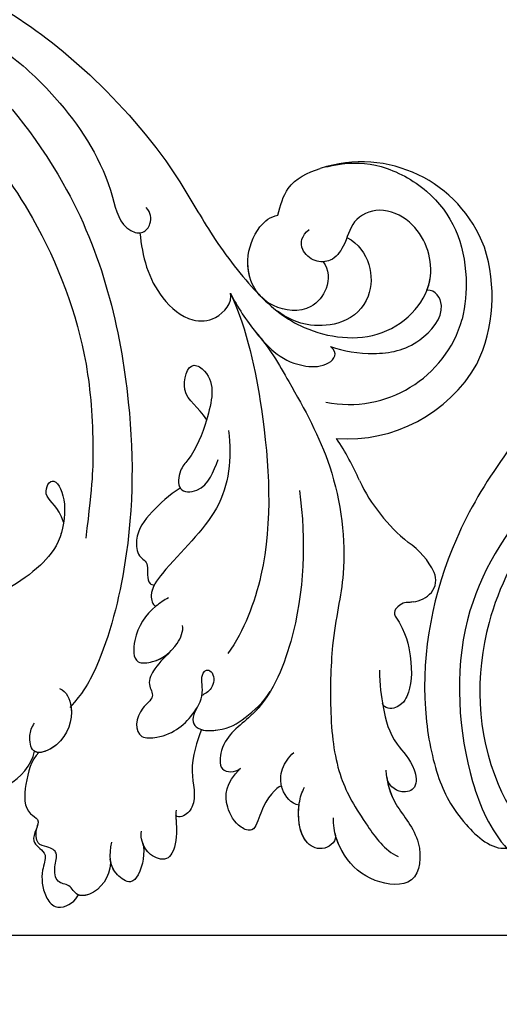
# Model space of a CAD drawing. Units: millimetres. Extents: x 1276 to 2956, y 420 to 1608.
# Drawn here: x 2803 to 2810, y 1054 to 1068 of the extents above; entities that cross this region are included whole.
import ezdxf

# ---------------------------------------------------------------- set-up
doc = ezdxf.new("R2010")
doc.units = ezdxf.units.MM
doc.layers.add('H-06.木作(細線)', color=8, linetype='Continuous')
doc.layers.add('H-08.木作(細線)', color=8, linetype='Continuous')

# ---------------------------------------------------------------- blocks, each defined once
blk = doc.blocks.new('SE-21103-d')
at = {"layer": 'H-08.木作(細線)'}
for centre, radius, start, end in [((244.127, -8.452), 10.419, 20.42251, 108.2827), ((241.808, -8.7), 12.692, 334.84264, 17.81763), ((243.152, -7.957), 9.338, 258.56982, 344.05614), ((242.99, -8.122), 11.912, 266.02148, 329.90197), ((224.075, -31.973), 21.689, 23.43967, 33.48856), ((256.657, -17.315), 14.043, 205.43208, 231.10014), ((244.365, -33.353), 6.178, 26.08979, 55.79234), ((248.462, -31.23), 1.568, 320.88669, 22.24685), ((247.934, -30.657), 2.342, 277.26731, 318.16615), ((247.288, -33.838), 0.542, 146.90542, 208.33763)]:
    blk.add_arc(centre, radius, start, end, dxfattribs=at)
for points, knots in [([(210.215, 16.816), (212.285, 15.968), (216.788, 13.76), (223.355, 8.534), (228.876, 2.15), (232.248, -4.029), (234.825, -7.372), (236.179, -8.751), (236.34, -8.908)], [18.662335, 18.662335, 18.662335, 18.662335, 25.647344, 34.929292, 45.380145, 50.139625, 55.399564, 56.110572, 56.110572, 56.110572, 56.110572]), ([(208.726, 14.915), (210.93, 13.76), (215.692, 11.342), (221.184, 5.83), (224.054, 1.288), (224.97, -3.36), (226.813, -3.822), (227.567, -2.805), (227.427, -2.046), (227.037, -1.657)], [0, 0, 0, 0, 9.239488, 14.287617, 22.943698, 26.009212, 26.990719, 27.848086, 29.200385, 29.200385, 29.200385, 29.200385]), ([(203.233, 12.572), (205.952, 10.945), (212.62, 5.486), (218.895, -3.056), (222.383, -12.212), (222.868, -19.506), (222.814, -23.511), (222.248, -27.919)], [0, 0, 0, 0, 11.164756, 20.909619, 33.785201, 40.658027, 44.189558, 44.189558, 44.189558, 44.189558]), ([(213.874, 8.641), (215.285, 7.735), (222.58, -1.078), (226.195, -16.122), (225.996, -29.034), (223.666, -37.344), (222.066, -40.121), (220.984, -41.365)], [11.397493, 11.397493, 11.397493, 11.397493, 24.084382, 42.375374, 57.001523, 66.056788, 67.986285, 67.986285, 67.986285, 67.986285]), ([(241.263, 1.566), (241.41, 1.596), (241.557, 1.626), (241.704, 1.656), (241.741, 1.663), (241.777, 1.67), (241.814, 1.678), (241.918, 1.698), (243.309, 1.955), (245.633, 1.923), (250.83, -0.831), (252.722, -5.527), (252.368, -9.442), (252.131, -10.522)], [5.677994, 5.677994, 5.677994, 5.677994, 6.118216, 6.118216, 6.118216, 6.227558, 6.227558, 6.227558, 6.53994, 10.431249, 14.431682, 22.214429, 25.328494, 25.328494, 25.328494, 25.328494]), ([(241.814, 1.678), (241.918, 1.698), (243.309, 1.955), (245.633, 1.923), (250.83, -0.831), (252.722, -5.527), (252.368, -9.442), (252.131, -10.522)], [6.227558, 6.227558, 6.227558, 6.227558, 6.53994, 10.431249, 14.431682, 22.214429, 25.328494, 25.328494, 25.328494, 25.328494]), ([(241.814, 1.678), (241.918, 1.698), (243.309, 1.955), (245.633, 1.923), (250.83, -0.831), (252.722, -5.527), (252.368, -9.442), (252.131, -10.522)], [6.227558, 6.227558, 6.227558, 6.227558, 6.53994, 10.431249, 14.431682, 22.214429, 25.328494, 25.328494, 25.328494, 25.328494]), ([(237.499, -2.258), (237.699, -1.495), (238.161, 0.275), (239.852, 1.136), (240.858, 1.441)], [0, 0, 0, 0, 2.277505, 5.280122, 5.280122, 5.280122, 5.280122]), ([(237.499, -2.258), (237.699, -1.495), (238.161, 0.275), (239.852, 1.136), (240.858, 1.441)], [0, 0, 0, 0, 2.277505, 5.280122, 5.280122, 5.280122, 5.280122]), ([(237.499, -2.258), (237.699, -1.495), (238.161, 0.275), (239.852, 1.136), (240.858, 1.441)], [0, 0, 0, 0, 2.277505, 5.280122, 5.280122, 5.280122, 5.280122]), ([(229.723, 0.371), (229.723, 0.371), (230.598, -1.005), (232.248, -4.029), (235.911, -8.78), (239.662, -11.723), (244.894, -12.498), (248.561, -9.984), (250.179, -6.722), (248.836, -2.942), (245.627, -1.518), (243.344, -2.512), (242.911, -4.58), (241.845, -5.981), (240.388, -6.03), (239.137, -4.934), (239.38, -3.879), (239.977, -3.398)], [45.380108, 45.380108, 45.380108, 45.380108, 45.380145, 50.139625, 55.399564, 60.630803, 67.459342, 70.83669, 73.944564, 78.706072, 81.283777, 83.672807, 85.80244, 87.309189, 88.522788, 89.809629, 91.497457, 91.497457, 91.497457, 91.497457]), ([(241.093, -5.966), (241.537, -6.586), (241.65, -8.018), (239.974, -10.075), (236.22, -9.706), (234.612, -6.443), (235.726, -3.29), (236.927, -2.366), (237.499, -2.258)], [0, 0, 0, 0, 2.141531, 3.900113, 6.664895, 10.921709, 13.572724, 15.304763, 15.304763, 15.304763, 15.304763]), ([(241.093, -5.966), (241.537, -6.586), (241.65, -8.018), (239.974, -10.075), (236.22, -9.706), (234.612, -6.443), (235.726, -3.29), (236.927, -2.366), (237.499, -2.258)], [0, 0, 0, 0, 2.141531, 3.900113, 6.664895, 10.921709, 13.572724, 15.304763, 15.304763, 15.304763, 15.304763]), ([(236.34, -8.908), (235.49, -8.147), (234.731, -6.106), (235.726, -3.29), (236.927, -2.366), (237.499, -2.258)], [7.587228, 7.587228, 7.587228, 7.587228, 10.921709, 13.572724, 15.304763, 15.304763, 15.304763, 15.304763]), ([(249.332, -8.224), (249.468, -7.869), (249.935, -6.035), (248.836, -2.942), (245.627, -1.518), (243.344, -2.512), (242.911, -4.58), (241.983, -5.799), (241.292, -5.958), (241.094, -5.967)], [72.736011, 72.736011, 72.736011, 72.736011, 73.944564, 78.706072, 81.283777, 83.672807, 85.80244, 87.309189, 87.894382, 87.894382, 87.894382, 87.894382]), ([(226.559, -3.672), (226.72, -5.525), (227.464, -8.313), (230.327, -10.778), (232.7, -10.664), (233.944, -9.209), (233.738, -8.446)], [0, 0, 0, 0, 5.513093, 8.481539, 10.304, 12.531057, 12.531057, 12.531057, 12.531057]), ([(226.559, -3.672), (226.72, -5.525), (227.464, -8.313), (230.327, -10.778), (232.7, -10.664), (233.944, -9.209), (233.738, -8.446)], [0, 0, 0, 0, 5.513093, 8.481539, 10.304, 12.531057, 12.531057, 12.531057, 12.531057]), ([(242.981, -4.031), (244.81, -5.057), (245.481, -8.462), (243.024, -10.915), (239.65, -11.205), (238.134, -10.385), (237.46, -9.898)], [0, 0, 0, 0, 5.004876, 8.113341, 10.433766, 13.60253, 13.60253, 13.60253, 13.60253]), ([(242.981, -4.031), (244.81, -5.057), (245.481, -8.462), (243.024, -10.915), (239.65, -11.205), (238.134, -10.385), (237.46, -9.898)], [0, 0, 0, 0, 5.004876, 8.113341, 10.433766, 13.60253, 13.60253, 13.60253, 13.60253]), ([(233.738, -8.446), (235.102, -11.499), (236.604, -18.692), (237.27, -28.922), (234.821, -35.227), (233.532, -37.077)], [0, 0, 0, 0, 9.603215, 22.870348, 29.752969, 29.752969, 29.752969, 29.752969]), ([(233.738, -8.446), (235.102, -11.499), (236.604, -18.692), (237.27, -28.922), (234.821, -35.227), (233.532, -37.077)], [0, 0, 0, 0, 9.603215, 22.870348, 29.752969, 29.752969, 29.752969, 29.752969]), ([(233.738, -8.446), (234.299, -9.596), (235.905, -11.958), (238.276, -14.354), (241.491, -14.316), (242.362, -13.243), (241.669, -12.69)], [0, 0, 0, 0, 3.712965, 8.457829, 9.991291, 11.219552, 11.219552, 11.219552, 11.219552]), ([(233.738, -8.446), (234.299, -9.596), (235.905, -11.958), (238.276, -14.354), (241.491, -14.316), (242.362, -13.243), (241.669, -12.69)], [0, 0, 0, 0, 3.712965, 8.457829, 9.991291, 11.219552, 11.219552, 11.219552, 11.219552]), ([(241.669, -12.69), (242.686, -13.065), (245.284, -13.445), (248.511, -12.843), (251.086, -9.876), (250.039, -8.188), (249.332, -8.224)], [0, 0, 0, 0, 3.568894, 7.47675, 10.507875, 12.280747, 12.280747, 12.280747, 12.280747]), ([(241.669, -12.69), (242.686, -13.065), (245.284, -13.445), (248.511, -12.843), (251.086, -9.876), (250.039, -8.188), (249.332, -8.224)], [0, 0, 0, 0, 3.568894, 7.47675, 10.507875, 12.280747, 12.280747, 12.280747, 12.280747]), ([(235.715, -11.516), (236.775, -12.714), (238.857, -16.307), (242.203, -22.319), (243.154, -30.345), (241.736, -35.38), (241.589, -42.412), (242.204, -46.867), (244.027, -50.013), (245.975, -52.688), (247.038, -53.198)], [0, 0, 0, 0, 4.852528, 12.557793, 21.425436, 27.807802, 32.485723, 38.001129, 42.716174, 45.572599, 45.572599, 45.572599, 45.572599]), ([(235.715, -11.516), (236.775, -12.714), (238.857, -16.307), (242.203, -22.319), (243.154, -30.345), (241.736, -35.38), (241.589, -42.412), (242.204, -46.867), (244.027, -50.013), (245.975, -52.688), (247.038, -53.198)], [0, 0, 0, 0, 4.852528, 12.557793, 21.425436, 27.807802, 32.485723, 38.001129, 42.716174, 45.572599, 45.572599, 45.572599, 45.572599]), ([(231.853, -18.514), (231.202, -17.471), (229.595, -16.689), (230.416, -13.691), (232.681, -15.24), (232.003, -18.298), (230.973, -21.047), (229.662, -22.489), (229.466, -24.344), (231.88, -24.202), (232.395, -22.609), (232.76, -21.669)], [0, 0, 0, 0, 3.330227, 6.100593, 7.395492, 12.255589, 16.136996, 17.177286, 18.413864, 19.79066, 22.694424, 22.694424, 22.694424, 22.694424]), ([(233.581, -19.372), (233.866, -21.6), (233.422, -25.734), (229.328, -29.374), (227.272, -32.059), (227.524, -33.198), (227.824, -33.314)], [0, 0, 0, 0, 6.641883, 13.177905, 15.079418, 16.037959, 16.037959, 16.037959, 16.037959]), ([(220.5, -26.649), (220.089, -25.366), (218.679, -24.703), (219.576, -22.708), (220.813, -24.754), (220.353, -28.272), (218.406, -30.422), (216.789, -31.529), (214.622, -32.736), (214.66, -34.372), (215.682, -34.2), (216.221, -34.062)], [0, 0, 0, 0, 2.047283, 4.204033, 6.511692, 9.055808, 12.050923, 16.178922, 17.900552, 18.812722, 20.117293, 20.117293, 20.117293, 20.117293]), ([(229.752, -23.948), (228.848, -24.482), (227.375, -25.913), (226.158, -27.424), (226.325, -29.398), (227.418, -29.871), (226.976, -31.37), (227.559, -31.631), (227.686, -31.635)], [0, 0, 0, 0, 3.007912, 6.177241, 7.608535, 8.783056, 10.070433, 10.397657, 10.397657, 10.397657, 10.397657]), ([(229.752, -23.948), (228.848, -24.482), (227.375, -25.913), (226.158, -27.424), (226.325, -29.398), (227.418, -29.871), (226.976, -31.37), (227.559, -31.631), (227.686, -31.635)], [0, 0, 0, 0, 3.007912, 6.177241, 7.608535, 8.783056, 10.070433, 10.397657, 10.397657, 10.397657, 10.397657]), ([(239.215, -24.127), (239.745, -28.116), (239.551, -34.398), (236.503, -41.644), (233.025, -43.674), (232.766, -46.602), (234.102, -46.52), (234.541, -46.183)], [0, 0, 0, 0, 12.182409, 18.971678, 22.510535, 23.868273, 25.374495, 25.374495, 25.374495, 25.374495]), ([(220.465, -26.872), (220.402, -27.201), (220.009, -28.652), (218.406, -30.422), (216.789, -31.529), (214.622, -32.736), (214.66, -34.372), (215.682, -34.2), (216.221, -34.062)], [8.219012, 8.219012, 8.219012, 8.219012, 9.055808, 12.050923, 16.178922, 17.900552, 18.812722, 20.117293, 20.117293, 20.117293, 20.117293]), ([(227.686, -31.635), (227.554, -31.893), (227.365, -32.482), (227.524, -33.198), (227.824, -33.314)], [14.239367, 14.239367, 14.239367, 14.239367, 15.079418, 16.037959, 16.037959, 16.037959, 16.037959]), ([(228.831, -32.647), (228.476, -32.827), (227.208, -33.687), (226.041, -35.366), (225.977, -37.966), (228.11, -37.72), (229.449, -36.631), (230.026, -35.311), (229.939, -34.836)], [0, 0, 0, 0, 1.143382, 4.239245, 6.034862, 7.165775, 9.552192, 11.087351, 11.087351, 11.087351, 11.087351]), ([(227.824, -33.314), (226.987, -34.005), (226.041, -35.366), (225.977, -37.966), (227.823, -37.753), (228.643, -37.246), (229.041, -36.842)], [1.144079, 1.144079, 1.144079, 1.144079, 4.239245, 6.034862, 7.165775, 8.836685, 8.836685, 8.836685, 8.836685]), ([(248.23, -32.981), (248.095, -32.995), (247.656, -33.056), (247.343, -32.998), (246.834, -33.542)], [28.576394, 28.576394, 28.576394, 28.576394, 28.898408, 29.977348, 29.977348, 29.977348, 29.977348]), ([(246.811, -34.095), (247.694, -35.482), (248.225, -37.985), (248.084, -39.908), (247.393, -41.119), (246.479, -41.618), (245.849, -41.262), (245.804, -41.012)], [0.13345, 0.13345, 0.13345, 0.13345, 2.024231, 5.104614, 5.892499, 6.825802, 7.252032, 7.252032, 7.252032, 7.252032]), ([(246.811, -34.095), (247.694, -35.482), (248.225, -37.985), (248.084, -39.908), (247.393, -41.119), (246.479, -41.618), (245.849, -41.262), (245.804, -41.012)], [0.13345, 0.13345, 0.13345, 0.13345, 2.024231, 5.104614, 5.892499, 6.825802, 7.252032, 7.252032, 7.252032, 7.252032]), ([(246.811, -34.095), (247.694, -35.482), (248.225, -37.985), (248.084, -39.908), (247.393, -41.119), (246.479, -41.618), (245.849, -41.262), (245.804, -41.012)], [0.13345, 0.13345, 0.13345, 0.13345, 2.024231, 5.104614, 5.892499, 6.825802, 7.252032, 7.252032, 7.252032, 7.252032]), ([(229.041, -36.842), (228.613, -37.272), (227.848, -37.98), (227.059, -39.464), (227.851, -40.542), (226.251, -41.579), (226.033, -43.866), (228.982, -43.714), (230.709, -42.225), (231.726, -40.227), (231.305, -38.697), (231.976, -38.304), (232.518, -38.754), (232.376, -39.929), (231.676, -40.294), (231.453, -40.415)], [0, 0, 0, 0, 2.150431, 3.516906, 4.600506, 5.727259, 8.05864, 9.16782, 12.7827, 14.75623, 16.244205, 16.534914, 17.051375, 18.328064, 19.482079, 19.482079, 19.482079, 19.482079]), ([(229.041, -36.842), (228.613, -37.272), (227.848, -37.98), (227.059, -39.464), (227.851, -40.542), (226.251, -41.579), (226.033, -43.866), (228.982, -43.714), (230.282, -42.593), (230.98, -41.552), (231.034, -41.467)], [0, 0, 0, 0, 2.150431, 3.516906, 4.600506, 5.727259, 8.05864, 9.16782, 12.7827, 13.100926, 13.100926, 13.100926, 13.100926]), ([(245.555, -38.391), (245.563, -39.566), (245.887, -41.684), (246.449, -43.998), (248.343, -45.737), (248.613, -47.801), (247.168, -48.309), (246.21, -47.461), (246.136, -46.917)], [0, 0, 0, 0, 2.776989, 6.48568, 8.929157, 10.247566, 11.368632, 12.96968, 12.96968, 12.96968, 12.96968]), ([(220.178, -39.862), (220.75, -40.095), (221.431, -41.673), (220.628, -44.304), (217.973, -45.343), (217.735, -43.639), (217.957, -42.915), (218.199, -42.592)], [0, 0, 0, 0, 1.726883, 4.623071, 6.480726, 7.691095, 8.650396, 8.650396, 8.650396, 8.650396]), ([(231.036, -41.463), (230.632, -42.109), (230.79, -43.251), (233.388, -43.211), (234.835, -42.269), (236.38, -40.936), (236.89, -40.092)], [0, 0, 0, 0, 1.394788, 3.137833, 5.99856, 9.061945, 9.061945, 9.061945, 9.061945]), ([(231.036, -41.463), (230.632, -42.109), (230.79, -43.251), (233.388, -43.211), (234.835, -42.269), (236.38, -40.936), (236.89, -40.092)], [0, 0, 0, 0, 1.394788, 3.137833, 5.99856, 9.061945, 9.061945, 9.061945, 9.061945]), ([(231.443, -43.118), (231.834, -43.228), (233.487, -43.147), (234.835, -42.269), (236.38, -40.936), (236.89, -40.092)], [1.919967, 1.919967, 1.919967, 1.919967, 3.137833, 5.99856, 9.061945, 9.061945, 9.061945, 9.061945]), ([(236.89, -40.092), (236.458, -40.807), (235.232, -42.386), (233.025, -43.674), (232.766, -46.602), (234.102, -46.52), (234.541, -46.183)], [16.453099, 16.453099, 16.453099, 16.453099, 18.971678, 22.510535, 23.868273, 25.374495, 25.374495, 25.374495, 25.374495]), ([(236.89, -40.092), (236.458, -40.807), (235.232, -42.386), (233.025, -43.674), (232.766, -46.602), (234.102, -46.52), (234.541, -46.183)], [16.453099, 16.453099, 16.453099, 16.453099, 18.971678, 22.510535, 23.868273, 25.374495, 25.374495, 25.374495, 25.374495]), ([(213.675, -41.12), (213.217, -41.916), (212.178, -43.65), (212.352, -47.031), (214.298, -48.271), (216.331, -47.664), (217.944, -45.983), (218.194, -44.839)], [0, 0, 0, 0, 2.707391, 6.567627, 8.117461, 10.691249, 13.943937, 13.943937, 13.943937, 13.943937]), ([(213.675, -41.12), (213.217, -41.916), (212.178, -43.65), (212.352, -47.031), (214.298, -48.271), (216.331, -47.664), (217.944, -45.983), (218.194, -44.839)], [0, 0, 0, 0, 2.707391, 6.567627, 8.117461, 10.691249, 13.943937, 13.943937, 13.943937, 13.943937]), ([(213.675, -41.12), (213.217, -41.916), (212.178, -43.65), (212.352, -47.031), (214.298, -48.271), (216.331, -47.664), (217.944, -45.983), (218.194, -44.839)], [0, 0, 0, 0, 2.707391, 6.567627, 8.117461, 10.691249, 13.943937, 13.943937, 13.943937, 13.943937]), ([(221.076, -41.259), (221.079, -41.278), (221.223, -42.353), (220.642, -44.258), (218.61, -45.093), (218.194, -44.839)], [1.674869, 1.674869, 1.674869, 1.674869, 1.726883, 4.623071, 6.36961, 6.36961, 6.36961, 6.36961]), ([(245.804, -41.012), (245.821, -41.109), (246.042, -42.321), (246.449, -43.998), (248.343, -45.737), (248.613, -47.801), (247.168, -48.309), (246.21, -47.461), (246.136, -46.917)], [2.459184, 2.459184, 2.459184, 2.459184, 2.776989, 6.48568, 8.929157, 10.247566, 11.368632, 12.96968, 12.96968, 12.96968, 12.96968]), ([(245.804, -41.012), (245.821, -41.109), (246.042, -42.321), (246.449, -43.998), (248.343, -45.737), (248.613, -47.801), (247.168, -48.309), (246.21, -47.461), (246.136, -46.917)], [2.459184, 2.459184, 2.459184, 2.459184, 2.776989, 6.48568, 8.929157, 10.247566, 11.368632, 12.96968, 12.96968, 12.96968, 12.96968]), ([(231.448, -43.105), (231.111, -44.012), (230.271, -46.176), (231.225, -48.78), (230.123, -50.043), (229.528, -50.059), (229.373, -49.937)], [0, 0, 0, 0, 3.511408, 6.29234, 7.359895, 7.839134, 7.839134, 7.839134, 7.839134]), ([(231.448, -43.105), (231.111, -44.012), (230.271, -46.176), (231.225, -48.78), (230.123, -50.043), (229.528, -50.059), (229.373, -49.937)], [0, 0, 0, 0, 3.511408, 6.29234, 7.359895, 7.839134, 7.839134, 7.839134, 7.839134]), ([(231.448, -43.105), (231.111, -44.012), (230.271, -46.176), (231.225, -48.78), (230.123, -50.043), (229.528, -50.059), (229.373, -49.937)], [0, 0, 0, 0, 3.511408, 6.29234, 7.359895, 7.839134, 7.839134, 7.839134, 7.839134]), ([(218.519, -44.929), (217.951, -45.543), (217.397, -47.289), (217.311, -49.648), (218.923, -50.333), (217.549, -51.956), (218.805, -52.609), (219.028, -53.064), (219.037, -53.135)], [0, 0, 0, 0, 2.605328, 4.937164, 5.7305, 7.552845, 8.830346, 9.06514, 9.06514, 9.06514, 9.06514]), ([(218.519, -44.929), (217.951, -45.543), (217.397, -47.289), (217.311, -49.648), (218.923, -50.333), (217.549, -51.956), (218.805, -52.609), (219.028, -53.064), (219.037, -53.135)], [0, 0, 0, 0, 2.605328, 4.937164, 5.7305, 7.552845, 8.830346, 9.06514, 9.06514, 9.06514, 9.06514]), ([(218.519, -44.929), (217.951, -45.543), (217.397, -47.289), (217.311, -49.648), (218.923, -50.333), (217.549, -51.956), (218.805, -52.609), (219.028, -53.064), (219.037, -53.135)], [0, 0, 0, 0, 2.605328, 4.937164, 5.7305, 7.552845, 8.830346, 9.06514, 9.06514, 9.06514, 9.06514]), ([(239.179, -49.108), (238.546, -49.036), (237.615, -47.846), (237.75, -46.14), (238.343, -45.308), (238.776, -44.922)], [0, 0, 0, 0, 1.60519, 3.156905, 4.757632, 4.757632, 4.757632, 4.757632]), ([(237.787, -47.581), (237.346, -47.74), (236.335, -48.728), (235.667, -51.355), (234.192, -50.79), (233.181, -48.883), (233.326, -47.41), (234.541, -46.183)], [0, 0, 0, 0, 3.450677, 4.875214, 5.871162, 7.864175, 11.012787, 11.012787, 11.012787, 11.012787]), ([(246.068, -46.322), (246.146, -47.34), (246.683, -49.203), (249.062, -51.669), (248.676, -55.744), (244.843, -55.291), (242.662, -53.383), (241.868, -51.211), (241.914, -50.122)], [0, 0, 0, 0, 3.074785, 6.511038, 9.487704, 12.387275, 15.582545, 18.528261, 18.528261, 18.528261, 18.528261]), ([(239.179, -49.108), (238.546, -49.036), (238.003, -48.342), (237.807, -47.667), (237.787, -47.581)], [0, 0, 0, 0, 1.60519, 1.842287, 1.842287, 1.842287, 1.842287]), ([(239.179, -49.108), (238.546, -49.036), (238.003, -48.342), (237.807, -47.667), (237.787, -47.581)], [0, 0, 0, 0, 1.60519, 1.842287, 1.842287, 1.842287, 1.842287]), ([(242.043, -51.383), (242.213, -51.941), (241.176, -52.848), (239.171, -52.062), (239.013, -49.248), (239.397, -48.107), (239.624, -47.685)], [0, 0, 0, 0, 1.382114, 2.845802, 5.842367, 7.301702, 7.301702, 7.301702, 7.301702]), ([(246.146, -46.977), (246.27, -47.727), (246.853, -49.379), (249.062, -51.669), (248.676, -55.744), (244.843, -55.291), (242.961, -53.644), (242.216, -52.052), (242.062, -51.46)], [0.679037, 0.679037, 0.679037, 0.679037, 3.074785, 6.511038, 9.487704, 12.387275, 15.582545, 17.288948, 17.288948, 17.288948, 17.288948]), ([(246.146, -46.977), (246.27, -47.727), (246.853, -49.379), (249.062, -51.669), (248.676, -55.744), (244.843, -55.291), (242.961, -53.644), (242.216, -52.052), (242.062, -51.46)], [0.679037, 0.679037, 0.679037, 0.679037, 3.074785, 6.511038, 9.487704, 12.387275, 15.582545, 17.288948, 17.288948, 17.288948, 17.288948]), ([(242.043, -51.383), (242.213, -51.941), (241.176, -52.848), (239.222, -52.082), (239.062, -50.081), (239.179, -49.108)], [0, 0, 0, 0, 1.382114, 2.845802, 5.693556, 5.693556, 5.693556, 5.693556]), ([(242.043, -51.383), (242.213, -51.941), (241.176, -52.848), (239.222, -52.082), (239.062, -50.081), (239.179, -49.108)], [0, 0, 0, 0, 1.382114, 2.845802, 5.693556, 5.693556, 5.693556, 5.693556]), ([(229.42, -49.501), (229.373, -49.937), (229.521, -51.077), (229.406, -52.589), (228.588, -53.599), (227.19, -53.123), (226.695, -52.077), (226.615, -51.439), (226.673, -51.177)], [0, 0, 0, 0, 1.240004, 3.345061, 4.046191, 5.321662, 6.712991, 7.259568, 7.259568, 7.259568, 7.259568]), ([(229.402, -49.958), (229.407, -50.237), (229.509, -51.24), (229.406, -52.589), (228.588, -53.599), (227.329, -53.171), (226.894, -52.466), (226.772, -52.127)], [0.436987, 0.436987, 0.436987, 0.436987, 1.240004, 3.345061, 4.046191, 5.321662, 6.376218, 6.376218, 6.376218, 6.376218]), ([(229.402, -49.958), (229.407, -50.237), (229.509, -51.24), (229.406, -52.589), (228.588, -53.599), (227.329, -53.171), (226.894, -52.466), (226.772, -52.127)], [0.436987, 0.436987, 0.436987, 0.436987, 1.240004, 3.345061, 4.046191, 5.321662, 6.376218, 6.376218, 6.376218, 6.376218]), ([(224.198, -53.326), (224.299, -54.376), (223.499, -56.022), (221.511, -56.488), (221.033, -55.329), (219.901, -55.383), (219.687, -53.972), (220.12, -52.983), (219.406, -52.344), (218.006, -52.266), (218.443, -50.662)], [0, 0, 0, 0, 2.539898, 3.722093, 4.809828, 5.870093, 6.933147, 7.985538, 8.714114, 9.455759, 9.455759, 9.455759, 9.455759]), ([(226.772, -52.127), (226.96, -52.857), (226.759, -54.327), (225.781, -55.458), (224.097, -54.294), (224.104, -53.074), (224.323, -52.055)], [0, 0, 0, 0, 2.271219, 3.134144, 4.320009, 7.007757, 7.007757, 7.007757, 7.007757]), ([(226.772, -52.127), (226.96, -52.857), (226.759, -54.327), (225.781, -55.458), (224.547, -54.605), (224.247, -53.843), (224.203, -53.385)], [0, 0, 0, 0, 2.271219, 3.134144, 4.320009, 5.741453, 5.741453, 5.741453, 5.741453]), ([(226.772, -52.127), (226.96, -52.857), (226.759, -54.327), (225.781, -55.458), (224.547, -54.605), (224.247, -53.843), (224.203, -53.385)], [0, 0, 0, 0, 2.271219, 3.134144, 4.320009, 5.741453, 5.741453, 5.741453, 5.741453]), ([(219.037, -53.135), (219.08, -53.398), (218.674, -54.401), (218.816, -56.059), (219.893, -57.555), (221.252, -56.952), (221.602, -56.35), (221.666, -56.24)], [0, 0, 0, 0, 1.543446, 3.688776, 4.774864, 6.521966, 6.911809, 6.911809, 6.911809, 6.911809]), ([(219.037, -53.135), (219.08, -53.398), (218.674, -54.401), (218.816, -56.059), (219.893, -57.555), (221.252, -56.952), (221.602, -56.35), (221.666, -56.24)], [0, 0, 0, 0, 1.543446, 3.688776, 4.774864, 6.521966, 6.911809, 6.911809, 6.911809, 6.911809]), ([(219.037, -53.135), (219.08, -53.398), (218.674, -54.401), (218.816, -56.059), (219.893, -57.555), (221.252, -56.952), (221.602, -56.35), (221.666, -56.24)], [0, 0, 0, 0, 1.543446, 3.688776, 4.774864, 6.521966, 6.911809, 6.911809, 6.911809, 6.911809]), ([(224.198, -53.326), (224.299, -54.376), (223.506, -56.008), (221.988, -56.376), (221.666, -56.236)], [0, 0, 0, 0, 2.539898, 3.689277, 3.689277, 3.689277, 3.689277]), ([(224.198, -53.326), (224.299, -54.376), (223.506, -56.008), (221.988, -56.376), (221.666, -56.236)], [0, 0, 0, 0, 2.539898, 3.689277, 3.689277, 3.689277, 3.689277])]:
    blk.add_open_spline(points, degree=3, knots=knots, dxfattribs=at)
for points in [[(218.519, -44.929), (218.397, -44.924), (218.287, -44.896), (218.194, -44.839)], [(218.422, -50.742), (218.429, -50.716), (218.436, -50.689), (218.443, -50.662)], [(218.422, -50.742), (218.429, -50.716), (218.436, -50.689), (218.443, -50.662)]]:
    blk.add_open_spline(points, degree=3, dxfattribs=at)
blk = doc.blocks.new('SE-21116L-d')
at = {"layer": 'H-08.木作(細線)'}
for points, knots in [([(11.971, -47.252), (11.608, -46.581), (9.861, -45.058), (4.817, -43.553), (4.752, -48.517), (7.54, -49.658), (5.975, -51.245), (7.626, -53.15), (9.517, -52.707), (10.274, -55.407), (9.797, -53.707), (7.834, -53.508), (7.62, -54.805), (8.834, -55.977), (11.872, -59.046), (18.189, -71.947), (15.118, -91.354), (5.698, -109.922), (-7.821, -120.352), (-22.179, -119.831), (-30.52, -113.011), (-31.268, -104.463), (-28.086, -97.277), (-20.463, -95.564), (-15.34, -98.683), (-15.384, -104.006), (-17.563, -106.294), (-19.825, -106.323), (-20.326, -105.293), (-20.283, -105.077)], [0, 0, 0, 0, 2.697529, 7.460353, 10.588415, 12.88655, 13.983174, 15.846762, 18.673425, 19.837971, 20.901737, 22.617466, 22.666506, 23.670843, 26.403163, 36.879378, 64.885992, 82.273909, 100.115844, 113.163168, 123.278331, 129.520202, 138.008175, 144.345835, 149.885422, 154.36555, 157.111237, 159.115585, 159.629521, 159.629521, 159.629521, 159.629521]), ([(11.603, -97.464), (10.237, -101.02), (7.514, -107.333), (0.684, -115.678), (-9.603, -122.123), (-21.186, -121.169), (-26.949, -118.501), (-29.756, -115.485), (-30.219, -112.84), (-29.809, -111.902)], [0, 0, 0, 0, 9.593604, 21.001166, 32.238787, 44.840221, 51.426947, 53.873041, 57.066427, 57.066427, 57.066427, 57.066427]), ([(10.256, -112.028), (9.873, -112.413), (5.926, -116.287), (-2.333, -122.481), (-14.069, -124.748), (-22.105, -123.208), (-25.583, -121.371), (-27.939, -118.655), (-27.78, -117.482)], [249.594067, 249.594067, 249.594067, 249.594067, 251.25844, 266.524293, 280.344134, 285.882145, 290.872798, 294.662967, 294.662967, 294.662967, 294.662967]), ([(10.256, -112.028), (9.873, -112.413), (5.926, -116.287), (-2.333, -122.481), (-14.069, -124.748), (-22.105, -123.208), (-25.583, -121.371), (-27.939, -118.655), (-27.78, -117.482)], [249.594067, 249.594067, 249.594067, 249.594067, 251.25844, 266.524293, 280.344134, 285.882145, 290.872798, 294.662967, 294.662967, 294.662967, 294.662967]), ([(10.256, -112.028), (9.873, -112.413), (5.926, -116.287), (-2.333, -122.481), (-14.069, -124.748), (-22.105, -123.208), (-25.583, -121.371), (-27.939, -118.655), (-27.78, -117.482)], [249.594067, 249.594067, 249.594067, 249.594067, 251.25844, 266.524293, 280.344134, 285.882145, 290.872798, 294.662967, 294.662967, 294.662967, 294.662967])]:
    blk.add_open_spline(points, degree=3, knots=knots, dxfattribs=at)
blk = doc.blocks.new('立揚展廳展板  1450m 模板5')
at = {"layer": 'H-06.木作(細線)', "color": 6}
blk.add_lwpolyline([(53437.668, -4646.956), (53437.668, -4593.786), (52906.1, -4593.786), (52377.668, -4593.786), (52377.668, -4646.956, -0.335437), (52297.668, -4752.786), (53517.668, -4752.786, -0.335437)], format="xyb", close=True, dxfattribs=at)
blk.add_lwpolyline([(53617.668, -5052.786), (53592.668, -5052.786), (53592.668, -6892.786), (52222.668, -6892.786), (52222.668, -5052.786), (52197.668, -5052.786), (52197.668, -4752.786), (53617.668, -4752.786), (53617.668, -5052.786)], dxfattribs=at)
blk.add_blockref('SE-21103-d', (52907.668, -4693.357))
at = {"xscale": -1, "rotation": 269.478708113146}
blk.add_blockref('SE-21116L-d', (53281.04, -4719.169), dxfattribs=at)

msp = doc.modelspace()

# ---------------------------------------------------------------- block references
at = {"layer": 'H-06.木作(細線)', "color": 7, "xscale": 0.1778550685442473, "yscale": 0.1778550685442473, "zscale": 0.1778550685442473}
msp.add_blockref('立揚展廳展板  1450m 模板5', (-6645.457, 1900.183), dxfattribs=at)

doc.saveas('drawing.dxf')
